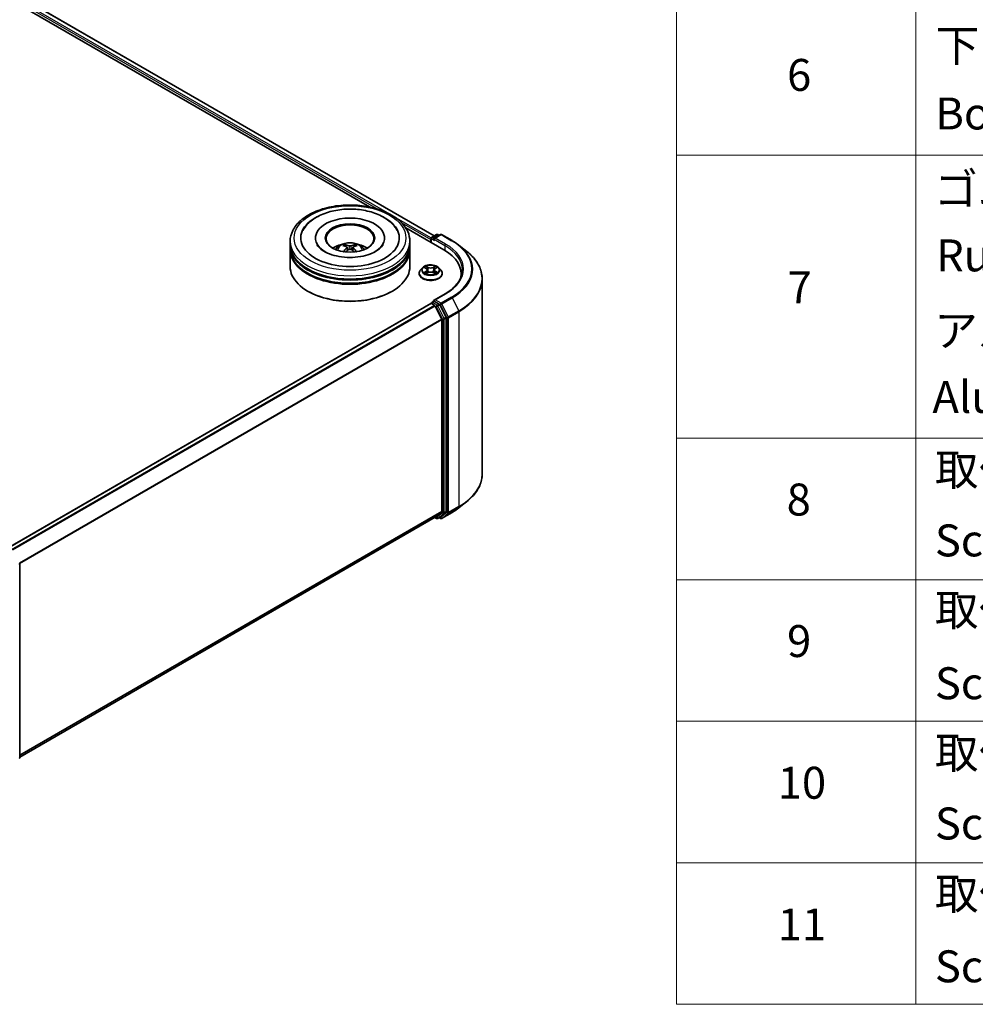
# Model space of a CAD drawing. Units: millimetres. Extents: x 36 to 7330, y 20 to 1144.
# Drawn here: x 448 to 598, y 431 to 585 of the extents above; entities that cross this region are included whole.
import ezdxf

# ---------------------------------------------------------------- set-up
doc = ezdxf.new("R2010")
doc.units = ezdxf.units.MM
doc.header["$LTSCALE"] = 2.5
for name, color, linetype, lineweight in [('Symbol (ISO)', 7, 'Continuous', 18), ('Visible (ISO)', 7, 'Continuous', 35), ('Visible Narrow (ISO)', 7, 'Continuous', 25)]:
    doc.layers.add(name, color=color, linetype=linetype, lineweight=lineweight)
doc.styles.add('Note Text (TK2)', font='MS PGothic.ttf')

# ---------------------------------------------------------------- blocks, each defined once
blk = doc.blocks.new('テーブル36')
at = {"layer": 'Symbol (ISO)'}
for p, q in [((220.5, 278.738), (220.5, 172.352)), ((235.5, 278.738), (235.5, 172.352)), ((220.5, 225.545), (405.5, 225.545)), ((220.5, 207.814), (405.5, 207.814)), ((220.5, 198.949), (405.5, 198.949)), ((220.5, 190.083), (405.5, 190.083)), ((220.5, 181.218), (405.5, 181.218)), ((220.5, 172.352), (405.5, 172.352))]:
    blk.add_line(p, q, dxfattribs=at)
at = {"layer": 'Symbol (ISO)', "color": 7, "char_height": 2, "attachment_point": 7, "style": 'Note Text (TK2)'}
for s, insert in [('下カバー', (236.743, 230.785)), ('6', (227.431, 228.943)), ('Bottom cover', (236.718, 226.528)), ('ゴム足', (236.654, 221.802)), ('Ruber feet', (236.769, 217.639)), ('7', (227.469, 215.645)), ('アルミ足', (236.654, 212.937)), ('Aluminium feet', (236.538, 208.773)), ('取付ビス (皿M3 x 8)', (236.692, 204.218)), ('8', (227.405, 202.346)), ('Screw (Flat head M3 - 8)', (236.692, 199.785)), ('取付ビス (台形M3 x 5)', (236.692, 195.434)), ('9', (227.431, 193.481)), ('Screw (Trapezoid head M3 - 5)', (236.692, 190.838)), ('取付ビス (バインドM4 x 8)', (236.692, 186.487)), ('10', (226.849, 184.604)), ('Screw (Bind head M4 - 8)', (236.692, 182.054)), ('取付ビス (落下防止ナベM2.5 x 7)', (236.692, 177.656)), ('11', (226.849, 175.726)), ('Screw (Captive pan head M2.5 - 7)', (236.692, 173.107))]:
    blk.add_mtext(s, dxfattribs=dict(at, insert=insert))

msp = doc.modelspace()

# ---------------------------------------------------------------- linework, layer by layer
at = {"layer": 'Visible (ISO)'}
for p, q in [((402.1508, 614.0764), (503.1923, 555.7401)), ((402.9539, 614.9341), (513.3143, 551.2175)), ((508.8355, 552.482), (514.8324, 549.0197)), ((494.7095, 550.8823), (494.7095, 550.7598)), ((505.522, 550.8823), (505.522, 550.7598)), ((512.7553, 550.6272), (512.7553, 550.2189)), ((512.8329, 550.8313), (512.8329, 550.1741)), ((512.9267, 550.9937), (513.6597, 551.4169)), ((514.2788, 551.4171), (513.2749, 550.8375)), ((513.8472, 551.4169), (514.0628, 551.2924)), ((514.4663, 551.4171), (516.1015, 550.473)), ((490.7407, 549.8617), (490.7407, 550.372)), ((490.7407, 549.1983), (490.7407, 549.7086)), ((490.7407, 546.3916), (490.7407, 549.0452)), ((499.6861, 549.3912), (499.7348, 548.9376)), ((500.5454, 549.3912), (500.4967, 548.9376)), ((509.4907, 549.8617), (509.4907, 550.372)), ((509.4907, 549.1983), (509.4907, 549.7086)), ((509.4907, 546.3916), (509.4907, 549.0452)), ((517.2182, 549.7194), (518.4001, 548.7838)), ((511.4735, 546.2178), (511.1635, 545.872)), ((511.7772, 546.2558), (512.0433, 546.0967)), ((512.2072, 545.8782), (512.2584, 545.401)), ((513.3034, 545.8782), (513.2521, 545.401)), ((513.4672, 546.0967), (513.7333, 546.2558)), ((514.037, 546.2178), (514.347, 545.872)), ((510.9428, 545.3199), (510.9428, 545.3407)), ((512.0921, 545.3082), (512.3692, 545.4628)), ((513.1413, 545.4628), (513.4185, 545.3082)), ((514.5678, 545.3199), (514.5678, 545.3407)), ((517.5234, 545.2689), (517.5234, 544.8255)), ((520.8359, 544.448), (520.8359, 513.9403)), ((493.575, 542.5132), (493.4866, 542.5643)), ((506.6565, 542.5132), (506.7449, 542.5643)), ((515.0038, 542.1398), (513.2749, 541.1416)), ((512.7941, 540.6089), (446.5523, 502.3641)), ((512.8329, 540.6175), (512.8329, 540.6251)), ((512.8879, 540.5996), (513.3561, 540.3292)), ((512.9267, 540.7875), (513.2419, 540.9694)), ((514.0628, 540.5336), (513.3298, 540.9568)), ((513.4579, 540.2154), (514.4923, 538.1849)), ((515.1552, 538.4752), (514.1647, 540.4197)), ((515.186, 508.0365), (515.186, 538.3595)), ((514.523, 538.0691), (514.523, 508.0717)), ((517.2182, 508.6688), (518.4001, 509.6044)), ((514.4923, 507.9914), (513.4579, 507.1553)), ((514.1647, 507.1556), (515.1552, 507.9562)), ((514.4663, 506.9712), (516.1015, 507.9152)), ((513.4498, 507.1498), (448.3751, 469.5789)), ((513.4003, 507.1212), (513.6597, 506.9714)), ((513.8472, 506.9714), (514.1566, 507.15)), ((514.2788, 506.9712), (514.0628, 507.0959)), ((448.3751, 499.8311), (448.3751, 469.5081))]:
    msp.add_line(p, q, dxfattribs=at)
for centre, start, end in [((513.0204, 550.8313), 120, 180), ((513.7535, 551.2545), 60, 120), ((514.3726, 551.2547), 60, 120), ((513.0204, 540.6251), 120, 180), ((513.7535, 507.1338), 240, 300), ((514.3726, 507.1336), 240, 300), ((448.1876, 499.8311), 0, 26.995508), ((448.1876, 469.5081), 308.948276, 0)]:
    msp.add_arc(centre, 0.1875, start, end, dxfattribs=at)
for centre, major_axis, ratio, start_param, end_param in [((500.1157, 550.8823), (7.7188, 0), 0.57735027, 2.28770637, 7.13707159), ((500.1157, 550.8823), (5.4062, 0), 0.57735027, 5.47106557, 10.23689769), ((500.1157, 550.7803), (-3.75, 0), 0.57735027, 2.37272528, 7.05205268), ((512.8879, 550.7037), (-0.0937, -0.1624), 0.57735027, 4.3540694, 5.49778714), ((513.4624, 550.7292), (-0.2652, 0), 0.57735027, 4.71238898, 6.28318531), ((513.3298, 550.6527), (-0.0937, 0.1624), 0.57735027, 0.78539816, 2.35619449), ((500.1157, 549.7086), (9.375, 0), 0.57735027, 3.12745005, 6.29732791), ((500.1157, 549.0452), (9.375, 0), 0.57735027, 3.12745005, 6.29732791), ((500.1157, 549.8617), (-9.375, 0), 0.57735027, 0, 3.14159265), ((500.1157, 549.1983), (-9.375, 0), 0.57735027, 0, 3.14159265), ((500.1157, 547.8205), (-3.75, 0), 0.57735027, 5.07628371, 5.53058844), ((500.1806, 546.1255), (2.1333, -3.4562), 0.49462411, 2.44776077, 2.68674507), ((500.1806, 546.0579), (-1.588, -3.7382), 0.59526289, 3.96282307, 4.19313336), ((500.0572, 546.0542), (-1.9108, 3.584), 0.65417299, 5.62601221, 5.86499651), ((500.0572, 546.1291), (2.4294, 3.2549), 0.55353421, 0.95931878, 1.15112494), ((500.1743, 546.0542), (-1.9108, -3.584), 0.65417299, 3.55978145, 3.79876575), ((500.1743, 546.1291), (2.4294, -3.2549), 0.55353421, 1.99046771, 2.18227387), ((500.0509, 546.1255), (2.1333, 3.4562), 0.49462411, 0.45484759, 0.69383188), ((500.0509, 546.0579), (-1.588, 3.7382), 0.59526289, 5.2316446, 5.46195489), ((500.1157, 547.8205), (-3.75, 0), 0.57735027, 3.89418952, 4.34849425), ((508.3359, 545.2689), (9.1875, 0), 0.57735027, 6.17116049, 7.06858347), ((500.1157, 546.3916), (9.375, 0), 0.57735027, 3.14159265, 6.28318531), ((500.1157, 549.7086), (-9.25, 0), 0.57735027, 0.47828403, 2.66330862), ((500.1157, 549.0452), (-9.25, 0), 0.57735027, 0.47828403, 2.66330862), ((508.3359, 544.2483), (9.375, 0), 0.57735027, 0.15296584, 0.20062952), ((500.1157, 546.2895), (9.25, 0), 0.57735027, 3.92699082, 5.49778714), ((512.8879, 540.4465), (-0.0938, 0.1624), 0.57735027, 5.49778714, 6.28318531), ((513.4624, 541.0333), (-0.2652, 0), 0.57735027, 4.71238898, 6.28318531), ((513.3298, 541.1099), (-0.0938, -0.1624), 0.57735027, 5.49778714, 6.12363721), ((513.3561, 540.1761), (0.0937, -0.1624), 0.57735027, 1.48013644, 2.35619449), ((514.0628, 540.3805), (0.0937, -0.1624), 0.57735027, 1.48013644, 2.35619449), ((514.3905, 538.1457), (0.0938, -0.1624), 0.57735027, 0.78539816, 1.48013644), ((515.0534, 538.436), (0.0938, -0.1624), 0.57735027, 0.78539816, 1.48013644), ((514.3905, 508.1482), (0.0938, -0.1624), 0.57735027, 0.09065989, 0.78539816), ((515.0534, 508.113), (0.0938, -0.1624), 0.57735027, 0.09065989, 0.78539816), ((513.3561, 507.3122), (0.0937, -0.1624), 0.57735027, 0, 0.09065989), ((514.0628, 507.3124), (0.0938, -0.1624), 0.57735027, 0, 0.09065989)]:
    msp.add_ellipse(centre, major_axis=major_axis, ratio=ratio, start_param=start_param, end_param=end_param, dxfattribs=at)
msp.add_ellipse((500.1157, 550.8823), major_axis=(3.875, 0), ratio=0.57735027, dxfattribs=at)
for points, knots in [([(490.7407, 550.372), (490.7407, 550.9519), (490.886, 551.5298), (491.4474, 552.6419), (491.8789, 553.1715), (493.0035, 554.148), (493.7156, 554.5863), (495.3332, 555.3062), (496.241, 555.5856), (498.1508, 555.9576), (499.1518, 556.0511), (501.1503, 556.0465), (502.1475, 555.9489), (504.0454, 555.5703), (504.9455, 555.2891), (506.5625, 554.5614), (507.2785, 554.1142), (508.4377, 553.0869), (508.8852, 552.5068), (509.3778, 551.3952), (509.4907, 550.8842), (509.4907, 550.372)], [5.49778714, 5.49778714, 5.49778714, 5.49778714, 5.78139221, 5.78139221, 6.08459158, 6.08459158, 6.41185391, 6.41185391, 6.74313191, 6.74313191, 7.07260039, 7.07260039, 7.40121853, 7.40121853, 7.73072324, 7.73072324, 8.06201837, 8.06201837, 8.38889414, 8.38889414, 8.6393798, 8.6393798, 8.6393798, 8.6393798]), ([(492.7298, 552.0542), (492.9265, 552.4284), (493.1824, 552.7717), (493.934, 553.5515), (494.4853, 553.9471), (495.7703, 554.6255), (496.5164, 554.897), (498.0941, 555.2753), (498.9252, 555.3824), (500.5924, 555.4292), (501.428, 555.3701), (503.0368, 555.0892), (503.8094, 554.867), (505.225, 554.2616), (505.8675, 553.8773), (506.8553, 553.0174), (507.2332, 552.5649), (507.5017, 552.0542)], [2.65090407, 2.65090407, 2.65090407, 2.65090407, 2.86407041, 2.86407041, 3.18632725, 3.18632725, 3.53339937, 3.53339937, 3.87843215, 3.87843215, 4.22068257, 4.22068257, 4.56453655, 4.56453655, 4.9121077, 4.9121077, 5.20307756, 5.20307756, 5.20307756, 5.20307756]), ([(516.1015, 550.473), (516.1824, 550.4263), (516.262, 550.3789), (516.4188, 550.2826), (516.4959, 550.2337), (516.6475, 550.1345), (516.7221, 550.0843), (516.8685, 549.9823), (516.9403, 549.9307), (517.0813, 549.826), (517.1505, 549.7731), (517.2182, 549.7194)], [1.570796327, 1.570796327, 1.570796327, 1.570796327, 1.60184851, 1.60184851, 1.632900694, 1.632900694, 1.663952877, 1.663952877, 1.695005061, 1.695005061, 1.726057244, 1.726057244, 1.726057244, 1.726057244]), ([(504.1311, 548.7754), (503.7835, 548.5747), (503.3676, 548.3923), (502.4298, 548.0939), (501.9058, 547.9795), (500.8042, 547.8405), (500.2258, 547.8176), (499.0834, 547.8698), (498.5196, 547.9452), (497.4762, 548.1816), (496.9959, 548.3416), (496.1741, 548.714), (495.8301, 548.9251), (495.2993, 549.3534), (495.1123, 549.5693), (494.9753, 549.7934), (494.9581, 549.8236), (494.9426, 549.8532)], [0, 0, 0, 0, 0.28166641, 0.28166641, 0.57029187, 0.57029187, 0.86427595, 0.86427595, 1.15932912, 1.15932912, 1.4508445, 1.4508445, 1.73525144, 1.73525144, 2.01675528, 2.01675528, 2.06148491, 2.06148491, 2.06148491, 2.06148491]), ([(497.879, 549.0554), (497.9486, 549.1757), (498.0308, 549.2823), (498.2691, 549.5345), (498.4372, 549.658), (498.8362, 549.8832), (499.0733, 549.9712), (499.5752, 550.0932), (499.841, 550.1238), (500.3699, 550.1251), (500.6329, 550.0965), (501.1453, 549.9765), (501.3948, 549.885), (501.8498, 549.6252), (502.0595, 549.4604), (502.2748, 549.1796), (502.3154, 549.1194), (502.3525, 549.0554)], [1.10800637, 1.10800637, 1.10800637, 1.10800637, 1.28485125, 1.28485125, 1.58220865, 1.58220865, 1.9574686, 1.9574686, 2.35189349, 2.35189349, 2.74172985, 2.74172985, 3.13599765, 3.13599765, 3.51030353, 3.51030353, 3.60438261, 3.60438261, 3.60438261, 3.60438261]), ([(499.2632, 549.837), (499.2697, 549.8362), (499.2772, 549.8338), (499.291, 549.8267), (499.2994, 549.8203), (499.3123, 549.807), (499.3191, 549.7978), (499.3275, 549.7825), (499.3309, 549.7742), (499.3333, 549.7665)], [0.0145600729, 0.0145600729, 0.0145600729, 0.0145600729, 0.0187226824, 0.0187226824, 0.0234298311, 0.0234298311, 0.0280690561, 0.0280690561, 0.0318101771, 0.0318101771, 0.0318101771, 0.0318101771]), ([(499.6337, 549.4573), (499.6509, 549.4484), (499.6655, 549.4363), (499.6838, 549.4086), (499.6875, 549.3929), (499.6849, 549.3625), (499.6783, 549.3458), (499.658, 549.3181), (499.6466, 549.3069), (499.6337, 549.2967)], [-0.2036008625, -0.2036008625, -0.2036008625, -0.2036008625, -0.191101084, -0.191101084, -0.1786013054, -0.1786013054, -0.1660771911, -0.1660771911, -0.1569242563, -0.1569242563, -0.1569242563, -0.1569242563]), ([(500.2548, 549.6553), (500.2355, 549.6476), (500.2113, 549.6411), (500.1592, 549.6329), (500.1312, 549.6312), (500.0791, 549.6324), (500.0516, 549.6353), (500.0083, 549.6445), (499.9913, 549.6495), (499.9766, 549.6553)], [-0.2036008779, -0.2036008779, -0.2036008779, -0.2036008779, -0.1911010993, -0.1911010993, -0.1786013208, -0.1786013208, -0.1660772065, -0.1660772065, -0.1569242716, -0.1569242716, -0.1569242716, -0.1569242716]), ([(499.9766, 549.0987), (499.996, 549.1109), (500.0201, 549.1212), (500.0723, 549.1341), (500.1003, 549.1368), (500.1523, 549.1349), (500.1799, 549.1303), (500.2232, 549.1159), (500.2402, 549.1079), (500.2548, 549.0987)], [-0.2036008779, -0.2036008779, -0.2036008779, -0.2036008779, -0.1911010993, -0.1911010993, -0.1786013208, -0.1786013208, -0.1660772065, -0.1660772065, -0.1569242716, -0.1569242716, -0.1569242716, -0.1569242716]), ([(500.5978, 549.2967), (500.5806, 549.3101), (500.566, 549.326), (500.5477, 549.3584), (500.544, 549.3751), (500.5466, 549.4048), (500.5531, 549.4198), (500.5735, 549.4422), (500.5848, 549.4505), (500.5978, 549.4573)], [-0.2036008625, -0.2036008625, -0.2036008625, -0.2036008625, -0.191101084, -0.191101084, -0.1786013054, -0.1786013054, -0.1660771911, -0.1660771911, -0.1569242563, -0.1569242563, -0.1569242563, -0.1569242563]), ([(500.8982, 549.7665), (500.9005, 549.7742), (500.904, 549.7825), (500.9124, 549.7978), (500.9192, 549.807), (500.9321, 549.8203), (500.9405, 549.8267), (500.9542, 549.8338), (500.9618, 549.8362), (500.9683, 549.837)], [0.0427285558, 0.0427285558, 0.0427285558, 0.0427285558, 0.0464696768, 0.0464696768, 0.0511089018, 0.0511089018, 0.0558160505, 0.0558160505, 0.05997866, 0.05997866, 0.05997866, 0.05997866]), ([(505.2889, 549.8532), (505.1779, 549.6421), (504.9833, 549.3986), (504.5299, 549.0269), (504.3432, 548.8978), (504.1311, 548.7754)], [5.792496723, 5.792496723, 5.792496723, 5.792496723, 6.111389919, 6.111389919, 6.283185307, 6.283185307, 6.283185307, 6.283185307]), ([(499.0476, 548.7317), (499.0498, 548.7323), (499.0519, 548.7328), (499.0601, 548.7337), (499.067, 548.7324), (499.073, 548.7289), (499.074, 548.7282), (499.0749, 548.7275)], [0.0219671693, 0.0219671693, 0.0219671693, 0.0219671693, 0.0234298311, 0.0234298311, 0.02806905607, 0.02806905607, 0.02898517502, 0.02898517502, 0.02898517502, 0.02898517502]), ([(501.1565, 548.7275), (501.1575, 548.7282), (501.1585, 548.7289), (501.1645, 548.7324), (501.1714, 548.7337), (501.1795, 548.7328), (501.1817, 548.7323), (501.1838, 548.7317)], [0.04555355789, 0.04555355789, 0.04555355789, 0.04555355789, 0.04646967684, 0.04646967684, 0.05110890181, 0.05110890181, 0.05257156361, 0.05257156361, 0.05257156361, 0.05257156361]), ([(520.8359, 544.448), (520.8359, 544.7603), (520.8017, 545.0725), (520.666, 545.6909), (520.5645, 545.997), (520.2966, 546.5975), (520.1303, 546.892), (519.7362, 547.4647), (519.5086, 547.743), (518.996, 548.2794), (518.7112, 548.5376), (518.4001, 548.7838)], [3.926990817, 3.926990817, 3.926990817, 3.926990817, 4.053018266, 4.053018266, 4.179045715, 4.179045715, 4.305073165, 4.305073165, 4.431100614, 4.431100614, 4.557128063, 4.557128063, 4.557128063, 4.557128063]), ([(511.1635, 545.872), (511.1356, 545.8408), (511.11, 545.8086), (511.0637, 545.7422), (511.0431, 545.708), (511.0073, 545.6379), (510.9922, 545.602), (510.9677, 545.5289), (510.9584, 545.4917), (510.9459, 545.4165), (510.9428, 545.3786), (510.9428, 545.3407)], [0.307831551, 0.307831551, 0.307831551, 0.307831551, 0.403344874, 0.403344874, 0.498858196, 0.498858196, 0.594371519, 0.594371519, 0.689884841, 0.689884841, 0.785398163, 0.785398163, 0.785398163, 0.785398163]), ([(514.037, 546.2178), (513.9603, 546.3034), (513.8629, 546.3784), (513.6331, 546.5077), (513.4992, 546.5609), (513.2119, 546.6385), (513.0586, 546.663), (512.7477, 546.6819), (512.5903, 546.6764), (512.2857, 546.6358), (512.1386, 546.6008), (511.8681, 546.5033), (511.745, 546.4407), (511.5776, 546.3208), (511.5215, 546.2714), (511.4735, 546.2178)], [4.40455743, 4.40455743, 4.40455743, 4.40455743, 4.72557036, 4.72557036, 5.05999896, 5.05999896, 5.39307641, 5.39307641, 5.72438985, 5.72438985, 6.05612576, 6.05612576, 6.39010372, 6.39010372, 6.59101686, 6.59101686, 6.59101686, 6.59101686]), ([(511.8384, 546.2192), (511.8012, 546.2615), (511.7443, 546.2856), (511.69, 546.2975), (511.6894, 546.2976), (511.6888, 546.2978)], [0.0019022161, 0.0019022161, 0.0019022161, 0.0019022161, 0.0320559737, 0.0320559737, 0.0323943032, 0.0323943032, 0.0323943032, 0.0323943032]), ([(511.6888, 546.2978), (511.6893, 546.2976), (511.6899, 546.2974), (511.6955, 546.2952), (511.7005, 546.2933), (511.7055, 546.2912)], [-0.03239430317, -0.03239430317, -0.03239430317, -0.03239430317, -0.03205597372, -0.03205597372, -0.02897275834, -0.02897275834, -0.02897275834, -0.02897275834]), ([(512.0357, 546.4954), (512.0355, 546.4956), (512.0352, 546.4958), (512.0346, 546.4964), (512.0343, 546.4967), (512.0339, 546.497)], [-0.000230599076, -0.000230599076, -0.000230599076, -0.000230599076, 0, 0, 0.000338329447, 0.000338329447, 0.000338329447, 0.000338329447]), ([(512.0339, 546.497), (512.0341, 546.4967), (512.0343, 546.4963), (512.0347, 546.4957), (512.0349, 546.4955), (512.035, 546.4952)], [-0.000338329447, -0.000338329447, -0.000338329447, -0.000338329447, 0, 0, 0.000241517914, 0.000241517914, 0.000241517914, 0.000241517914]), ([(512.2072, 545.8782), (512.2053, 545.8952), (512.2014, 545.912), (512.1897, 545.9449), (512.1819, 545.9609), (512.1628, 545.9917), (512.1514, 546.0066), (512.1256, 546.0348), (512.1111, 546.0483), (512.0792, 546.0737), (512.0619, 546.0856), (512.0433, 546.0967)], [3.988894173, 3.988894173, 3.988894173, 3.988894173, 4.130102476, 4.130102476, 4.271310779, 4.271310779, 4.412519082, 4.412519082, 4.553727385, 4.553727385, 4.694935688, 4.694935688, 4.694935688, 4.694935688]), ([(513.4672, 546.0967), (513.4487, 546.0856), (513.4313, 546.0737), (513.3995, 546.0483), (513.385, 546.0348), (513.3591, 546.0066), (513.3478, 545.9917), (513.3286, 545.9609), (513.3208, 545.9449), (513.3091, 545.912), (513.3052, 545.8952), (513.3034, 545.8782)], [0.017453293, 0.017453293, 0.017453293, 0.017453293, 0.158661596, 0.158661596, 0.299869899, 0.299869899, 0.441078202, 0.441078202, 0.582286505, 0.582286505, 0.723494808, 0.723494808, 0.723494808, 0.723494808]), ([(513.3997, 546.3644), (513.4348, 546.4128), (513.4547, 546.4628), (513.4762, 546.4963), (513.4764, 546.4967), (513.4766, 546.497)], [0, 0, 0, 0, 0.0320559737, 0.0320559737, 0.0323943032, 0.0323943032, 0.0323943032, 0.0323943032]), ([(513.4766, 546.497), (513.4763, 546.4967), (513.4759, 546.4964), (513.4723, 546.4932), (513.469, 546.4902), (513.4657, 546.4871)], [-0.03239430317, -0.03239430317, -0.03239430317, -0.03239430317, -0.03205597372, -0.03205597372, -0.02897275834, -0.02897275834, -0.02897275834, -0.02897275834]), ([(513.8218, 546.2978), (513.8211, 546.2976), (513.8205, 546.2975), (513.8195, 546.2973), (513.8191, 546.2972), (513.8186, 546.2971)], [-0.000338329447, -0.000338329447, -0.000338329447, -0.000338329447, 0, 0, 0.000241517914, 0.000241517914, 0.000241517914, 0.000241517914]), ([(513.819, 546.2967), (513.8194, 546.2969), (513.8197, 546.297), (513.8207, 546.2974), (513.8212, 546.2976), (513.8218, 546.2978)], [-0.000230599076, -0.000230599076, -0.000230599076, -0.000230599076, 0, 0, 0.000338329447, 0.000338329447, 0.000338329447, 0.000338329447]), ([(514.5678, 545.3407), (514.5678, 545.3786), (514.5646, 545.4165), (514.5522, 545.4917), (514.5428, 545.5289), (514.5184, 545.602), (514.5032, 545.6379), (514.4674, 545.708), (514.4468, 545.7422), (514.4006, 545.8086), (514.375, 545.8408), (514.347, 545.872)], [3.926990817, 3.926990817, 3.926990817, 3.926990817, 4.022504139, 4.022504139, 4.118017462, 4.118017462, 4.213530784, 4.213530784, 4.309044107, 4.309044107, 4.404557429, 4.404557429, 4.404557429, 4.404557429]), ([(517.7109, 545.8813), (517.7109, 545.6092), (517.6738, 545.3371), (517.5258, 544.7973), (517.4147, 544.5297), (517.1192, 544.0047), (516.9349, 543.7475), (516.4962, 543.2504), (516.2419, 543.0106), (515.669, 542.5554), (515.3505, 542.3399), (515.0038, 542.1398)], [2.35619449, 2.35619449, 2.35619449, 2.35619449, 2.513274123, 2.513274123, 2.670353756, 2.670353756, 2.827433388, 2.827433388, 2.984513021, 2.984513021, 3.141592654, 3.141592654, 3.141592654, 3.141592654]), ([(510.9428, 545.3199), (510.9428, 545.2082), (510.9722, 545.0967), (511.0865, 544.8832), (511.1734, 544.7815), (511.3975, 544.5972), (511.5368, 544.5153), (511.8517, 544.3815), (512.0275, 544.3299), (512.3973, 544.2618), (512.5911, 544.2454), (512.9775, 544.249), (513.17, 544.2691), (513.5352, 544.3438), (513.7078, 544.3985), (514.0159, 544.5382), (514.1513, 544.6231), (514.3698, 544.8159), (514.4533, 544.9237), (514.5464, 545.1295), (514.5678, 545.2246), (514.5678, 545.3199)], [0.78539816, 0.78539816, 0.78539816, 0.78539816, 1.08510874, 1.08510874, 1.39751972, 1.39751972, 1.72201276, 1.72201276, 2.0477407, 2.0477407, 2.37249118, 2.37249118, 2.69684603, 2.69684603, 3.02168013, 3.02168013, 3.34747752, 3.34747752, 3.67139258, 3.67139258, 3.92699082, 3.92699082, 3.92699082, 3.92699082]), ([(511.6916, 545.4658), (511.6912, 545.4657), (511.6908, 545.4656), (511.6899, 545.4652), (511.6893, 545.465), (511.6888, 545.4648)], [-0.000230599076, -0.000230599076, -0.000230599076, -0.000230599076, 0, 0, 0.000338329447, 0.000338329447, 0.000338329447, 0.000338329447]), ([(511.6888, 545.4648), (511.6894, 545.4649), (511.69, 545.4651), (511.691, 545.4653), (511.6915, 545.4654), (511.6919, 545.4655)], [-0.000338329447, -0.000338329447, -0.000338329447, -0.000338329447, 0, 0, 0.000241517914, 0.000241517914, 0.000241517914, 0.000241517914]), ([(511.898, 545.442), (511.9093, 545.4327), (511.9215, 545.4232), (511.9477, 545.4044), (511.9618, 545.395), (511.9916, 545.3765), (512.0073, 545.3673), (512.0405, 545.3494), (512.0579, 545.3406), (512.0867, 545.3271), (512.0975, 545.3223), (512.1086, 545.3175)], [1.393323954, 1.393323954, 1.393323954, 1.393323954, 1.463469385, 1.463469385, 1.533614815, 1.533614815, 1.603760246, 1.603760246, 1.673905677, 1.673905677, 1.71478324, 1.71478324, 1.71478324, 1.71478324]), ([(512.1031, 545.3144), (512.0728, 545.3163), (512.0542, 545.2969), (512.0343, 545.2663), (512.0341, 545.2659), (512.0339, 545.2656)], [0.0024310368, 0.0024310368, 0.0024310368, 0.0024310368, 0.0320559737, 0.0320559737, 0.0323943032, 0.0323943032, 0.0323943032, 0.0323943032]), ([(512.0339, 545.2656), (512.0343, 545.2659), (512.0346, 545.2662), (512.0383, 545.2694), (512.0415, 545.2722), (512.0448, 545.275)], [-0.03239430317, -0.03239430317, -0.03239430317, -0.03239430317, -0.03205597372, -0.03205597372, -0.02897275834, -0.02897275834, -0.02897275834, -0.02897275834]), ([(513.1413, 545.4628), (513.0996, 545.486), (513.0523, 545.5053), (512.9502, 545.5345), (512.8956, 545.5445), (512.7838, 545.5545), (512.7267, 545.5545), (512.6149, 545.5445), (512.5603, 545.5345), (512.4583, 545.5053), (512.4109, 545.486), (512.3692, 545.4628)], [4.72984227, 4.72984227, 4.72984227, 4.72984227, 5.03702022, 5.03702022, 5.34419817, 5.34419817, 5.65137612, 5.65137612, 5.95855407, 5.95855407, 6.26573201, 6.26573201, 6.26573201, 6.26573201]), ([(513.4019, 545.3175), (513.413, 545.3223), (513.4239, 545.3271), (513.4526, 545.3406), (513.47, 545.3494), (513.5032, 545.3673), (513.519, 545.3765), (513.5488, 545.395), (513.5628, 545.4044), (513.5891, 545.4232), (513.6013, 545.4327), (513.6126, 545.442)], [2.99760574, 2.99760574, 2.99760574, 2.99760574, 3.038483303, 3.038483303, 3.108628734, 3.108628734, 3.178774165, 3.178774165, 3.248919596, 3.248919596, 3.319065027, 3.319065027, 3.319065027, 3.319065027]), ([(513.4748, 545.2672), (513.4751, 545.2669), (513.4753, 545.2667), (513.4759, 545.2662), (513.4763, 545.2659), (513.4766, 545.2656)], [-0.000230599076, -0.000230599076, -0.000230599076, -0.000230599076, 0, 0, 0.000338329447, 0.000338329447, 0.000338329447, 0.000338329447]), ([(513.4766, 545.2656), (513.4764, 545.2659), (513.4762, 545.2663), (513.4758, 545.2668), (513.4757, 545.2671), (513.4755, 545.2673)], [-0.000338329447, -0.000338329447, -0.000338329447, -0.000338329447, 0, 0, 0.000241517914, 0.000241517914, 0.000241517914, 0.000241517914]), ([(513.6653, 545.4669), (513.7022, 545.4738), (513.7628, 545.4772), (513.8205, 545.4651), (513.8211, 545.4649), (513.8218, 545.4648)], [0, 0, 0, 0, 0.0320559737, 0.0320559737, 0.0323943032, 0.0323943032, 0.0323943032, 0.0323943032]), ([(513.8218, 545.4648), (513.8212, 545.465), (513.8207, 545.4652), (513.8151, 545.4673), (513.8101, 545.4691), (513.805, 545.4709)], [-0.03239430317, -0.03239430317, -0.03239430317, -0.03239430317, -0.03205597372, -0.03205597372, -0.02897275834, -0.02897275834, -0.02897275834, -0.02897275834]), ([(513.2419, 540.9694), (513.2499, 540.9741), (513.2634, 540.9766), (513.295, 540.9728), (513.313, 540.9665), (513.3298, 540.9568)], [0.038953354, 0.038953354, 0.038953354, 0.038953354, 0.0503345484, 0.0503345484, 0.0617157428, 0.0617157428, 0.0617157428, 0.0617157428]), ([(520.8359, 513.9403), (520.8359, 513.628), (520.8017, 513.3157), (520.666, 512.6974), (520.5645, 512.3913), (520.2966, 511.7908), (520.1303, 511.4963), (519.7362, 510.9235), (519.5086, 510.6453), (518.996, 510.1089), (518.7112, 509.8507), (518.4001, 509.6044)], [2.35619449, 2.35619449, 2.35619449, 2.35619449, 2.482221939, 2.482221939, 2.608249389, 2.608249389, 2.734276838, 2.734276838, 2.860304287, 2.860304287, 2.986331736, 2.986331736, 2.986331736, 2.986331736]), ([(516.1015, 507.9152), (516.1824, 507.9619), (516.262, 508.0094), (516.4188, 508.1057), (516.4959, 508.1546), (516.6475, 508.2537), (516.7221, 508.304), (516.8685, 508.406), (516.9403, 508.4576), (517.0813, 508.5622), (517.1505, 508.6152), (517.2182, 508.6688)], [3.141592654, 3.141592654, 3.141592654, 3.141592654, 3.172644837, 3.172644837, 3.203697021, 3.203697021, 3.234749204, 3.234749204, 3.265801387, 3.265801387, 3.296853571, 3.296853571, 3.296853571, 3.296853571])]:
    msp.add_open_spline(points, degree=3, knots=knots, dxfattribs=at)
for points, weights in [([(499.3904, 549.5716), (499.3629, 549.6654), (499.3333, 549.7665)], [1.08273581125, 1.07755563389, 1.07090462461]), ([(500.8982, 549.7665), (500.8686, 549.6654), (500.8411, 549.5716)], [1.07090461894, 1.07755562758, 1.08273580442])]:
    msp.add_rational_spline(points, weights, degree=2, dxfattribs=at)
for points in [[(499.0753, 548.7273), (499.0752, 548.7273), (499.0751, 548.7274), (499.075, 548.7275)], [(501.1565, 548.7275), (501.1564, 548.7274), (501.1563, 548.7273), (501.1562, 548.7273)], [(511.7055, 546.2912), (511.7298, 546.2813), (511.7543, 546.2695), (511.7772, 546.2559)], [(513.4657, 546.4871), (513.4348, 546.4582), (513.4033, 546.4226), (513.3681, 546.3882)], [(513.7333, 546.2559), (513.7333, 546.2559), (513.7334, 546.2559), (513.7334, 546.2559)], [(512.0448, 545.275), (512.0603, 545.2879), (512.0759, 545.2993), (512.092, 545.3083)], [(513.805, 545.4709), (513.7576, 545.4872), (513.7097, 545.4973), (513.6737, 545.5042)]]:
    msp.add_open_spline(points, degree=3, dxfattribs=at)
at = {"layer": 'Visible Narrow (ISO)'}
for p, q in [((402.2698, 614.416), (504.4708, 555.4102)), ((402.4024, 614.6456), (506.3203, 554.6486)), ((402.8914, 614.9279), (513.2777, 551.1963)), ((506.8985, 554.3148), (512.8405, 550.8841)), ((508.2369, 553.2359), (512.7553, 550.6272)), ((512.8879, 550.7548), (513.3298, 550.4996)), ((512.8879, 550.1424), (512.8879, 550.7548)), ((513.0204, 550.9844), (513.7535, 551.4076)), ((513.2749, 550.8375), (513.0204, 550.9844)), ((513.1972, 550.7292), (514.965, 549.7086)), ((513.4624, 550.8823), (514.3726, 551.4078)), ((515.0976, 549.9383), (513.4624, 550.8823)), ((513.7535, 551.4076), (514.0079, 551.2607)), ((514.3726, 551.4078), (516.0077, 550.4637)), ((499.6337, 549.2967), (499.665, 548.8875)), ((499.9766, 549.6553), (499.9367, 549.0735)), ((500.2548, 549.6553), (500.2948, 549.0735)), ((500.5978, 549.2967), (500.5665, 548.8875)), ((514.965, 549.7086), (514.965, 548.9416)), ((511.6888, 546.2978), (512.0273, 546.0954)), ((512.3844, 546.3016), (512.0339, 546.497)), ((512.1424, 546.3882), (512.3628, 546.2654)), ((512.3313, 545.8228), (512.2193, 546.2266)), ((512.3628, 546.2654), (512.3313, 545.8228)), ((513.4766, 546.497), (513.1261, 546.3016)), ((513.1478, 546.2654), (513.3681, 546.3882)), ((513.1478, 546.2654), (513.1793, 545.8228)), ((513.2912, 546.2266), (513.1793, 545.8228)), ((513.4833, 546.0954), (513.8218, 546.2978)), ((512.0273, 545.6672), (511.6888, 545.4648)), ((511.8369, 545.5042), (512.0497, 545.6314)), ((511.9497, 545.4033), (511.9274, 545.4392)), ((512.0339, 545.2656), (512.3844, 545.461)), ((512.0497, 545.6314), (512.0716, 545.3342)), ((512.0735, 545.3084), (512.0736, 545.3083)), ((512.0744, 545.2974), (512.0744, 545.2974)), ((513.1261, 545.461), (513.4766, 545.2656)), ((513.4362, 545.2974), (513.4362, 545.2974)), ((513.437, 545.3084), (513.437, 545.3083)), ((513.4609, 545.6314), (513.4389, 545.3342)), ((513.4609, 545.6314), (513.6737, 545.5042)), ((513.8218, 545.4648), (513.4833, 545.6672)), ((513.5831, 545.4392), (513.5608, 545.4033)), ((513.4624, 541.1864), (515.0976, 542.1305)), ((516.0077, 541.605), (514.3726, 540.6609)), ((514.4744, 540.5471), (516.1096, 541.4911)), ((516.1096, 541.4911), (517.144, 539.4607)), ((512.8879, 540.5996), (446.6073, 502.3325)), ((513.3561, 540.3292), (447.0755, 502.0622)), ((513.4579, 540.2154), (447.2251, 501.9758)), ((513.0204, 540.7782), (513.3298, 540.9568)), ((513.7535, 540.355), (513.0204, 540.7782)), ((513.4549, 540.2212), (513.6209, 540.1253)), ((514.3726, 540.6609), (513.4624, 541.1864)), ((513.6209, 540.1253), (514.6114, 538.1809)), ((514.0628, 540.5336), (513.7535, 540.355)), ((513.8553, 540.2411), (514.1647, 540.4197)), ((514.8459, 538.2966), (513.8553, 540.2411)), ((514.0628, 540.5336), (514.24, 540.4313)), ((514.24, 540.4313), (515.2743, 538.4008)), ((515.5088, 538.5166), (514.4744, 540.5471)), ((514.4923, 538.1849), (448.3215, 499.9812)), ((514.6114, 538.1809), (514.6114, 507.8579)), ((515.1552, 538.4752), (514.8459, 538.2966)), ((514.8766, 538.1809), (515.186, 538.3595)), ((514.8766, 507.8579), (514.8766, 538.1809)), ((515.2743, 538.4008), (515.2743, 507.8931)), ((517.144, 539.4607), (515.5088, 538.5166)), ((515.5395, 538.4008), (517.1747, 539.3449)), ((515.5395, 507.8931), (515.5395, 538.4008)), ((517.1747, 539.3449), (517.1747, 508.8372)), ((514.523, 538.0691), (448.3697, 499.8755)), ((517.1747, 508.8372), (515.5395, 507.8931)), ((514.523, 508.0717), (448.3751, 469.8811)), ((514.4923, 507.9914), (448.3751, 469.8186)), ((514.6114, 507.8579), (513.6209, 507.0572)), ((513.8553, 506.977), (514.8459, 507.7776)), ((515.2743, 507.8931), (514.24, 507.057)), ((516.1096, 507.9208), (514.4744, 506.9767)), ((514.4744, 506.9767), (515.5088, 507.8128)), ((514.8459, 507.7776), (515.1552, 507.9562)), ((515.186, 508.0365), (514.8766, 507.8579)), ((515.5088, 507.8128), (517.144, 508.7569)), ((516.1096, 507.9208), (517.144, 508.7569)), ((513.4579, 507.1553), (448.3751, 469.5797)), ((513.6209, 507.0572), (513.4549, 507.153)), ((514.1647, 507.1556), (513.8553, 506.977)), ((514.24, 507.057), (514.1177, 507.1276))]:
    msp.add_line(p, q, dxfattribs=at)
for centre, major_axis in [((500.1157, 550.8823), (-8.75, 0)), ((512.7553, 545.8813), (-1.3384, 0))]:
    msp.add_ellipse(centre, major_axis=major_axis, ratio=0.57735027, dxfattribs=at)
for centre, major_axis, ratio, start_param, end_param in [((513.0204, 550.8313), (-0.1875, 0), 0.57735027, 0, 0.78539816), ((513.0204, 550.8313), (0.0938, 0.1624), 0.57735027, 0.78539816, 2.35619449), ((513.0204, 550.8313), (-0.0938, 0.1624), 0.57735027, 5.49778714, 6.28318531), ((513.7535, 551.2545), (-0.0937, 0.1624), 0.57735027, 5.49778714, 6.28318531), ((513.7535, 551.2545), (0.0937, 0.1624), 0.57735027, 0, 0.78539816), ((514.3726, 551.2547), (-0.0937, 0.1624), 0.57735027, 5.49778714, 6.28318531), ((514.3726, 551.2547), (0.0937, 0.1624), 0.57735027, 0, 0.78539816), ((516.0077, 550.3107), (0.0937, 0.1624), 0.57735027, 0, 0.78539816), ((508.3359, 546.0344), (10.8497, 0), 0.57735027, 5.49778714, 7.06858347), ((500.1157, 550.372), (-9.375, 0), 0.57735027, 0, 3.14159265), ((500.1157, 549.0095), (-1.918, 0), 0.57735027, 3.07614718, 6.34863078), ((500.1157, 549.2016), (-1.3921, 0), 0.57735027, 5.37148447, 5.62408982), ((500.1157, 549.1702), (1.2957, 0), 0.57735027, 2.21917021, 2.42536283), ((500.1157, 549.1702), (1.2957, 0), 0.57735027, 0.71622982, 0.92242245), ((500.1157, 549.2016), (-1.3921, 0), 0.57735027, 3.80068814, 4.05329349), ((515.0976, 549.7852), (0.0938, 0.1624), 0.57735027, 0.78539816, 2.35619449), ((508.3359, 545.8813), (9.375, 0), 0.57735027, 0, 0.78539816), ((508.3359, 546.0344), (9.5625, 0), 0.57735027, 5.49778714, 7.06858347), ((508.3359, 545.9793), (10.9937, 0), 0.57735027, 5.49778714, 6.91332255), ((508.3359, 544.546), (12.4565, 0), 0.57735027, 5.49778714, 6.91332255), ((512.7553, 545.3963), (-1.7923, 0), 0.57735027, 5.8056187, 9.90234457), ((512.7553, 545.8348), (-1.4432, 0), 0.57735027, 5.8056187, 9.90234457), ((512.7553, 545.8813), (-1.2875, 0), 0.57735027, 5.30710262, 5.68847167), ((512.7553, 545.7396), (1.0076, 0), 0.57735027, 2.17629431, 2.42062218), ((512.0273, 546.0699), (0.016, 0.0268), 0.58733849, 0, 0.79427846), ((511.6433, 545.8813), (0.5339, 0), 0.57735027, 5.51524044, 7.05113018), ((511.6433, 545.858), (0.565, 0), 0.57735027, 5.51524044, 6.34508866), ((512.1208, 546.3775), (-0.0255, -0.018), 0.18497367, 1.04331702, 2.43849919), ((512.0384, 546.2475), (-0.1323, 0.2644), 0.54762693, 4.3686132, 4.98386908), ((512.1977, 546.2159), (-0.0301, -0.0083), 0.22291783, 3.85158054, 5.20700366), ((512.3844, 546.2761), (-0.0152, -0.0273), 0.56718618, 3.91841516, 5.40194502), ((512.7553, 546.5), (0.565, 0), 0.57735027, 3.94444411, 5.48033385), ((512.7553, 546.5233), (-0.5339, 0), 0.57735027, 0.80285146, 2.3387412), ((513.1261, 546.2761), (0.0152, -0.0273), 0.56718618, 0.88124028, 2.36477015), ((513.8673, 545.8813), (-0.5339, 0), 0.57735027, 5.51524044, 7.05113018), ((513.4721, 546.2475), (0.1323, 0.2644), 0.54762693, 1.29931623, 1.91457211), ((513.3128, 546.2159), (-0.0301, 0.0083), 0.22291783, 4.2177743, 5.57319742), ((513.8673, 545.858), (-0.565, 0), 0.57735027, 6.22128195, 7.05113018), ((512.7553, 545.7396), (1.0076, 0), 0.57735027, 0.72097047, 0.96529834), ((513.3897, 546.3775), (-0.0255, 0.018), 0.18497367, 0.70309346, 2.09827563), ((513.4833, 546.0699), (-0.016, 0.0268), 0.58733849, 5.48890685, 6.28318531), ((512.7553, 545.8813), (-1.2875, 0), 0.57735027, 3.7363063, 4.11767534), ((512.7553, 545.3407), (-1.8125, 0), 0.57735027, 0, 3.14159265), ((512.7553, 545.3199), (1.8125, 0), 0.57735027, 3.14159265, 6.28318531), ((512.7553, 545.8813), (1.2875, 0), 0.57735027, 3.7363063, 4.11767534), ((511.8593, 545.4939), (-0.006, -0.0307), 0.77975364, 4.52690487, 5.92208704), ((511.7637, 545.2612), (0.0986, 0.2353), 0.71221962, 5.81360232, 6.4288582), ((511.9498, 545.429), (-0.0266, -0.0165), 0.72973605, 5.16344533, 5.77548257), ((512.0273, 545.6417), (0.016, -0.0268), 0.58733849, 0.86378433, 2.3473142), ((512.3096, 545.8121), (-0.0301, -0.0083), 0.22288452, 3.85157383, 5.20261978), ((512.3844, 545.4355), (-0.0152, 0.0273), 0.56718618, 5.5063628, 6.28318531), ((512.7553, 545.2393), (0.5339, 0), 0.57735027, 0.80285146, 2.3387412), ((513.1261, 545.4355), (0.0152, 0.0273), 0.56718618, 0, 0.7768225), ((513.2009, 545.8121), (-0.0301, 0.0083), 0.22288452, 4.22215818, 5.57320413), ((513.4833, 545.6417), (-0.016, -0.0268), 0.58733849, 3.93587111, 5.41940097), ((512.7553, 545.8813), (1.2875, 0), 0.57735027, 5.30710262, 5.68847167), ((513.7469, 545.2612), (-0.0986, 0.2353), 0.71221962, 6.13751241, 6.75276829), ((513.5607, 545.429), (-0.0266, 0.0165), 0.72973605, 3.64929539, 4.26133263), ((513.6513, 545.4939), (0.006, -0.0307), 0.77975364, 0.36109827, 1.75628044), ((508.3359, 544.448), (12.5, 0), 0.57735027, 5.49778714, 6.28318531), ((515.0976, 541.9774), (-0.0937, 0.1624), 0.57735027, 5.49778714, 6.28318531), ((516.0077, 541.4519), (0.0937, -0.1624), 0.57735027, 1.48013644, 2.35619449), ((513.0204, 540.6251), (-0.1875, 0), 0.57735027, 0, 0.07012361), ((513.0204, 540.6251), (0.0938, 0.1624), 0.57735027, 0.78539816, 2.06167901), ((513.0204, 540.6251), (-0.0937, 0.1624), 0.57735027, 5.49778714, 6.28318531), ((513.7535, 540.2019), (0.0938, 0.1624), 0.57735027, 0.78539816, 2.35619449), ((513.7535, 540.2019), (-0.1671, -0.0851), 0.07392213, 0.61742098, 2.18821731), ((513.7535, 540.2019), (-0.0937, 0.1624), 0.57735027, 4.62172909, 5.49778714), ((514.3726, 540.5079), (0.0938, 0.1624), 0.57735027, 0.78539816, 2.35619449), ((514.3726, 540.5079), (-0.1671, -0.0851), 0.07392213, 0.61742098, 2.18821731), ((514.3726, 540.5079), (-0.0937, 0.1624), 0.57735027, 4.62172909, 5.49778714), ((514.744, 538.2574), (0.1671, 0.0851), 0.07392213, 3.75901364, 5.32980996), ((514.744, 538.2574), (-0.1875, 0), 0.57735027, 0.78539816, 2.35619449), ((514.744, 538.2574), (-0.0938, 0.1624), 0.57735027, 3.92699082, 4.62172909), ((515.4069, 538.4774), (0.1671, 0.0851), 0.07392213, 3.75901364, 5.32980996), ((515.4069, 538.4774), (-0.1875, 0), 0.57735027, 0.78539816, 2.35619449), ((515.4069, 538.4774), (-0.0938, 0.1624), 0.57735027, 3.92699082, 4.62172909), ((517.0421, 539.4215), (-0.0938, 0.1624), 0.57735027, 3.92699082, 4.62172909), ((508.3359, 513.9403), (12.5, 0), 0.57735027, 5.49778714, 6.28318531), ((508.3359, 513.8422), (12.4565, 0), 0.57735027, 5.49778714, 5.65304806), ((517.0421, 508.9137), (0.0938, -0.1624), 0.57735027, 0.09065989, 0.78539816), ((514.744, 507.9344), (0.1875, 0), 0.57735027, 3.92699082, 5.49778714), ((514.744, 507.9344), (0.1179, -0.1458), 0.8131434, 4.58504495, 6.15584128), ((514.744, 507.9344), (0.0937, -0.1624), 0.57735027, 0.09065989, 0.78539816), ((515.4069, 507.9696), (0.1875, 0), 0.57735027, 3.92699082, 5.49778714), ((515.4069, 507.9696), (0.1179, -0.1458), 0.8131434, 4.58504495, 6.15584128), ((515.4069, 507.9696), (0.0938, -0.1624), 0.57735027, 0.09065989, 0.78539816), ((516.0077, 508.0776), (0.0938, -0.1624), 0.57735027, 0, 0.09065989), ((508.3359, 512.409), (-10.9937, 0), 0.57735027, 2.35619449, 2.51145541), ((513.7535, 507.1338), (-0.0937, -0.1624), 0.57735027, 5.49778714, 6.28318531), ((513.7535, 507.1338), (0.1179, -0.1458), 0.8131434, 4.58504495, 6.15584128), ((513.7535, 507.1338), (0.0937, -0.1624), 0.57735027, 0, 0.09065989), ((514.3726, 507.1336), (0.1179, -0.1458), 0.8131434, 4.58504495, 6.15584128), ((514.3726, 507.1336), (-0.0938, -0.1624), 0.57735027, 5.49778714, 6.28318531), ((514.3726, 507.1336), (0.0938, -0.1624), 0.57735027, 0, 0.09065989), ((448.1876, 499.8311), (0.1875, 0), 0.57735027, 5.49778714, 6.28318531), ((448.1876, 469.5081), (0.1875, 0), 0.57735027, 5.49778714, 6.28318531)]:
    msp.add_ellipse(centre, major_axis=major_axis, ratio=ratio, start_param=start_param, end_param=end_param, dxfattribs=at)
for points in [[(512.035, 546.4952), (512.0561, 546.462), (512.0761, 546.4125), (512.1108, 546.3644)], [(512.1424, 546.3882), (512.1037, 546.4259), (512.0696, 546.4653), (512.0357, 546.4954)], [(512.1108, 546.3644), (512.1425, 546.3205), (512.1674, 546.2694), (512.1818, 546.2179)], [(512.1818, 546.2179), (512.2191, 546.0833), (512.2565, 545.9487), (512.2938, 545.8141)], [(513.2167, 545.8141), (513.2541, 545.9487), (513.2914, 546.0833), (513.3288, 546.2179)], [(513.3288, 546.2179), (513.3431, 546.2694), (513.368, 546.3205), (513.3997, 546.3644)], [(513.8186, 546.2971), (513.7653, 546.2853), (513.7091, 546.2612), (513.6721, 546.2192)], [(513.7334, 546.2559), (513.7607, 546.2722), (513.7902, 546.2857), (513.819, 546.2967)], [(511.8369, 545.5042), (511.7973, 545.4967), (511.7433, 545.4852), (511.6916, 545.4658)], [(511.6919, 545.4655), (511.7486, 545.4772), (511.8086, 545.4738), (511.8452, 545.4669)], [(511.8452, 545.4669), (511.8647, 545.4632), (511.8825, 545.4548), (511.8979, 545.442)], [(512.2938, 545.8141), (512.3253, 545.7006), (512.3619, 545.5892), (512.4059, 545.4815)], [(512.4356, 545.4945), (512.3949, 545.6011), (512.3607, 545.711), (512.3313, 545.8228)], [(513.1793, 545.8228), (513.1499, 545.711), (513.1157, 545.6011), (513.0749, 545.4945)], [(513.1047, 545.4815), (513.1486, 545.5892), (513.1852, 545.7006), (513.2167, 545.8141)], [(513.4755, 545.2673), (513.456, 545.2972), (513.4375, 545.3163), (513.4074, 545.3144)], [(513.4185, 545.3083), (513.4378, 545.2975), (513.4564, 545.2833), (513.4748, 545.2672)], [(513.6126, 545.442), (513.628, 545.4548), (513.6459, 545.4632), (513.6653, 545.4669)]]:
    msp.add_open_spline(points, degree=3, dxfattribs=at)

# ---------------------------------------------------------------- block references
at = {"xscale": 2.5, "yscale": 2.5, "zscale": 2.5}
msp.add_blockref('テーブル36', (0, 0), dxfattribs=at)

doc.saveas('drawing.dxf')
